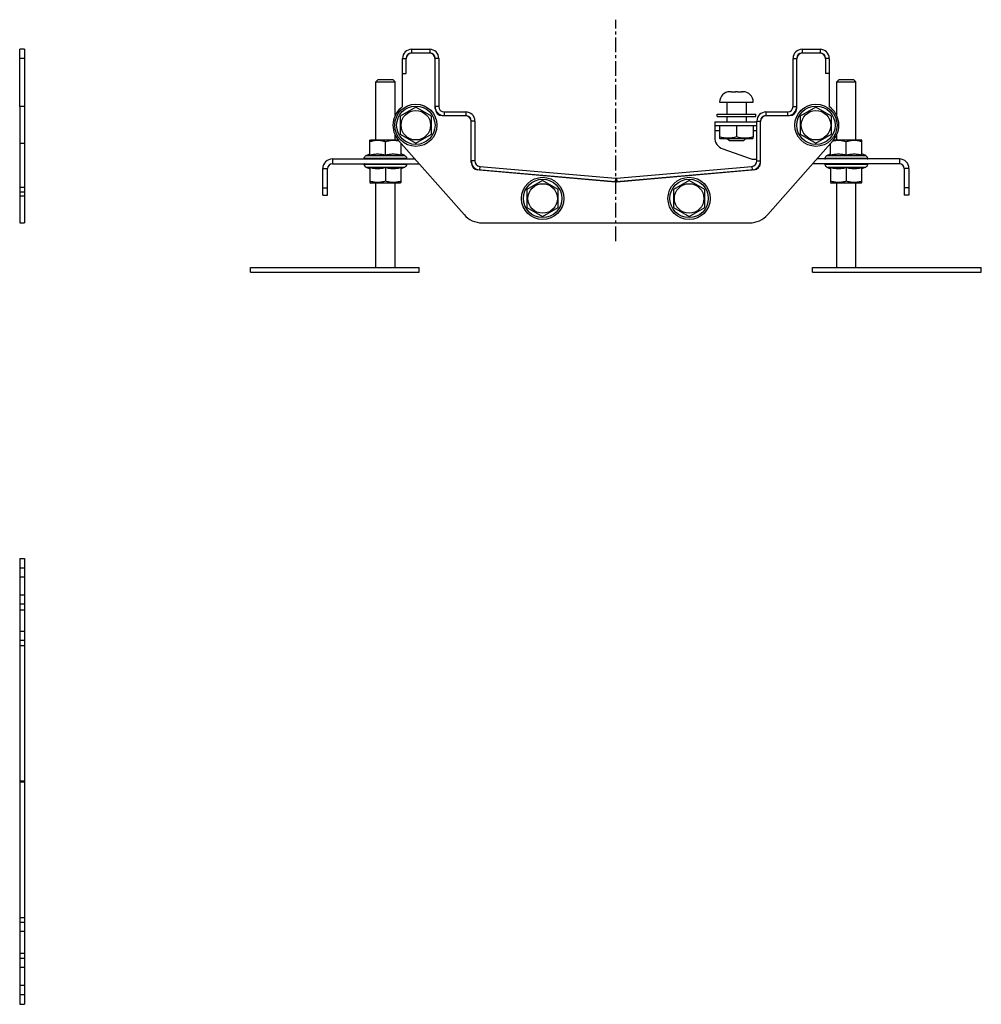
# Model space of a CAD drawing. Units: millimetres. Extents: x -181 to 735, y -289 to 179.
# Drawn here: x 337 to 735, y -230 to 179 of the extents above; entities that cross this region are included whole.
import ezdxf

# ---------------------------------------------------------------- set-up
doc = ezdxf.new("R2010")
doc.units = ezdxf.units.MM
doc.header["$LTSCALE"] = 16.335
doc.linetypes.add('CENTER', pattern=[0.6, 0.375, -0.075, 0.075, -0.075])
doc.layers.get('0').update_dxf_attribs({"linetype": 'CONTINUOUS'})
doc.layers.add('AXES', color=7, linetype='CONTINUOUS')

msp = doc.modelspace()

# ---------------------------------------------------------------- linework, layer by layer
at = {"color": 7, "linetype": 'Continuous'}
for p, q in [((338.53, 166.52), (336.53, 166.52)), ((336.53, 142.77), (336.53, 166.52)), ((338.53, 166.52), (338.53, 142.77)), ((499.12, 166.52), (506.62, 166.52)), ((499.12, 165.02), (506.62, 165.02)), ((661.12, 166.52), (668.62, 166.52)), ((661.12, 165.02), (668.62, 165.02)), ((495.37, 142.77), (495.37, 162.77)), ((496.87, 156.52), (496.87, 162.77)), ((508.87, 142.02), (508.87, 162.77)), ((510.37, 162.77), (510.37, 142.77)), ((657.37, 142.77), (657.37, 162.77)), ((658.87, 142.02), (658.87, 162.77)), ((670.87, 162.77), (670.87, 156.52)), ((672.37, 162.77), (672.37, 142.77)), ((495.37, 156.52), (496.87, 156.52)), ((672.37, 156.52), (670.87, 156.52)), ((485.27, 154.02), (484.27, 153.02)), ((484.27, 153.02), (492.27, 153.02)), ((485.27, 154.02), (491.27, 154.02)), ((491.27, 154.02), (492.27, 153.02)), ((676.47, 154.02), (675.47, 153.02)), ((675.47, 153.02), (683.47, 153.02)), ((676.47, 154.02), (682.47, 154.02)), ((682.47, 154.02), (683.47, 153.02)), ((631.39, 148.92), (631.19, 148.92)), ((631.39, 148.92), (631.39, 148.92)), ((631.67, 148.92), (631.68, 148.92)), ((631.76, 148.92), (633.57, 148.92)), ((634.26, 148.92), (636.03, 148.92)), ((636.11, 148.92), (636.12, 148.92)), ((636.39, 148.92), (636.59, 148.92)), ((636.39, 148.92), (636.39, 148.92)), ((500.87, 142.53), (494.37, 138.77)), ((507.37, 138.77), (500.87, 142.53)), ((511.87, 139.02), (521.62, 139.02)), ((512.62, 140.52), (521.62, 140.52)), ((646.12, 140.52), (655.12, 140.52)), ((646.12, 139.02), (655.87, 139.02)), ((666.87, 142.53), (660.37, 138.77)), ((673.37, 138.77), (666.87, 142.53)), ((494.37, 138.77), (494.37, 131.27)), ((507.37, 131.27), (507.37, 138.77)), ((523.87, 119.52), (523.87, 136.77)), ((525.37, 136.77), (525.37, 120.2)), ((624.87, 136.42), (642.37, 136.42)), ((624.87, 136.42), (624.87, 129.95)), ((624.87, 134.92), (642.37, 134.92)), ((633.89, 134.92), (633.89, 130.22)), ((642.37, 120.2), (642.37, 136.77)), ((643.87, 119.52), (643.87, 136.77)), ((660.37, 138.77), (660.37, 131.27)), ((673.37, 131.27), (673.37, 138.77)), ((494.37, 131.27), (500.87, 127.52)), ((500.87, 127.52), (507.37, 131.27)), ((660.37, 131.27), (666.87, 127.52)), ((666.87, 127.52), (673.37, 131.27)), ((481.77, 128.8), (482.15, 129.02)), ((481.77, 122.64), (481.77, 128.8)), ((482.15, 129.02), (493.51, 129.02)), ((488.27, 122.64), (488.27, 128.22)), ((520.88, 97.91), (493.74, 128.74)), ((494.77, 122.64), (494.77, 127.57)), ((626.89, 130.22), (626.89, 129.6)), ((626.89, 129.6), (627.2, 129.42)), ((640.59, 129.42), (627.2, 129.42)), ((630.89, 128.62), (630.09, 129.42)), ((630.89, 128.62), (636.89, 128.62)), ((636.89, 128.62), (637.69, 129.42)), ((640.89, 129.6), (640.59, 129.42)), ((640.89, 129.6), (640.89, 130.22)), ((674, 128.74), (646.86, 97.91)), ((672.97, 122.64), (672.97, 127.57)), ((674.23, 129.02), (685.59, 129.02)), ((679.47, 122.64), (679.47, 128.22)), ((685.97, 128.8), (685.59, 129.02)), ((685.97, 122.64), (685.97, 128.8)), ((480.2, 122.39), (481.77, 123.1)), ((496.34, 122.39), (494.77, 123.1)), ((628.2, 125.24), (639.56, 121.21)), ((671.4, 122.39), (672.97, 123.1)), ((687.54, 122.39), (685.97, 123.1)), ((466.27, 121.02), (500.54, 121.02)), ((466.27, 119.02), (502.3, 119.02)), ((641.23, 120.92), (642.37, 120.92)), ((701.47, 119.02), (665.44, 119.02)), ((701.47, 121.02), (667.2, 121.02)), ((462.27, 106.02), (462.27, 117.02)), ((464.27, 106.02), (464.27, 117.02)), ((480.2, 117.65), (481.77, 116.94)), ((481.77, 117.4), (481.77, 111.24)), ((488.27, 117.4), (488.27, 111.82)), ((496.34, 117.65), (494.77, 116.94)), ((494.77, 111.24), (494.77, 117.4)), ((583.61, 111.54), (526.61, 116.53)), ((527.29, 116.47), (583.54, 111.54)), ((527.42, 117.96), (583.67, 113.04)), ((584.07, 113.04), (640.32, 117.96)), ((641.13, 116.53), (584.13, 111.54)), ((584.2, 111.54), (640.45, 116.47)), ((671.4, 117.65), (672.97, 116.94)), ((672.97, 117.4), (672.97, 111.24)), ((679.47, 117.4), (679.47, 111.82)), ((687.54, 117.65), (685.97, 116.94)), ((685.97, 111.24), (685.97, 117.4)), ((703.47, 117.02), (703.47, 106.02)), ((705.47, 117.02), (705.47, 106.02)), ((481.77, 111.24), (482.15, 111.02)), ((494.39, 111.02), (482.15, 111.02)), ((494.77, 111.24), (494.39, 111.02)), ((553.49, 112.15), (546.99, 108.4)), ((559.99, 108.4), (553.49, 112.15)), ((614.25, 112.15), (607.75, 108.4)), ((620.75, 108.4), (614.25, 112.15)), ((672.97, 111.24), (673.35, 111.02)), ((685.59, 111.02), (673.35, 111.02)), ((685.97, 111.24), (685.59, 111.02)), ((546.99, 108.4), (546.99, 100.89)), ((559.99, 100.89), (559.99, 108.4)), ((607.75, 108.4), (607.75, 100.89)), ((620.75, 100.89), (620.75, 108.4)), ((462.27, 106.02), (464.27, 106.02)), ((705.47, 106.02), (703.47, 106.02)), ((546.99, 100.89), (553.49, 97.14)), ((553.49, 97.14), (559.99, 100.89)), ((607.75, 100.89), (614.25, 97.14)), ((614.25, 97.14), (620.75, 100.89)), ((528.39, 94.52), (639.35, 94.52)), ((338.53, -48.77), (336.53, -48.77)), ((336.53, -48.77), (336.53, -225.77)), ((338.53, -48.77), (338.53, -225.77)), ((338.53, -63.77), (336.53, -63.77)), ((338.53, -78.77), (336.53, -78.77)), ((338.53, -195.77), (336.53, -195.77)), ((338.53, -210.77), (336.53, -210.77)), ((338.53, -225.77), (336.53, -225.77))]:
    msp.add_line(p, q, dxfattribs=at)
at = {"color": 9, "linetype": 'Continuous'}
for p, q in [((499.12, 166.52), (499.12, 165.02)), ((506.62, 166.52), (506.62, 165.02)), ((661.12, 166.52), (661.12, 165.02)), ((668.62, 166.52), (668.62, 165.02)), ((338.53, 162.77), (336.53, 162.77)), ((495.37, 162.77), (496.87, 162.77)), ((510.37, 162.77), (508.87, 162.77)), ((657.37, 162.77), (658.87, 162.77)), ((672.37, 162.77), (670.87, 162.77)), ((510.37, 142.77), (508.87, 142.77)), ((512.62, 140.52), (512.62, 139.02)), ((521.62, 140.52), (521.62, 139.02)), ((646.12, 140.52), (646.12, 139.02)), ((655.12, 140.52), (655.12, 139.02)), ((657.37, 142.77), (658.87, 142.77)), ((525.37, 136.77), (523.87, 136.77)), ((642.37, 136.77), (643.87, 136.77)), ((626.89, 132.67), (624.87, 132.67)), ((642.37, 132.67), (640.89, 132.67)), ((466.27, 121.02), (466.27, 119.02)), ((479.35, 121.32), (497.19, 121.32)), ((497.19, 118.72), (479.35, 118.72)), ((480.2, 122.39), (496.34, 122.39)), ((525.37, 120.2), (523.87, 120.2)), ((642.37, 120.2), (643.87, 120.2)), ((670.55, 121.32), (688.39, 121.32)), ((688.39, 118.72), (670.55, 118.72)), ((671.4, 122.39), (687.54, 122.39)), ((701.47, 121.02), (701.47, 119.02)), ((462.27, 117.02), (464.27, 117.02)), ((480.2, 117.65), (496.34, 117.65)), ((527.42, 117.96), (527.29, 116.47)), ((640.32, 117.96), (640.45, 116.47)), ((671.4, 117.65), (687.54, 117.65)), ((705.47, 117.02), (703.47, 117.02)), ((583.67, 113.04), (583.54, 111.54)), ((584.07, 113.04), (584.2, 111.54)), ((462.27, 109.02), (464.27, 109.02)), ((705.47, 109.02), (703.47, 109.02)), ((338.53, -52.52), (336.53, -52.52)), ((338.53, -60.02), (336.53, -60.02)), ((336.53, -66.02), (338.53, -66.02)), ((338.53, -75.02), (336.53, -75.02)), ((336.53, -80.82), (338.53, -80.82)), ((336.53, -137.07), (338.53, -137.07)), ((336.53, -137.46), (338.53, -137.46)), ((336.53, -193.71), (338.53, -193.71)), ((338.53, -199.52), (336.53, -199.52)), ((336.53, -208.52), (338.53, -208.52)), ((338.53, -214.52), (336.53, -214.52)), ((338.53, -222.02), (336.53, -222.02))]:
    msp.add_line(p, q, dxfattribs=at)
at = {"color": 7, "linetype": 'Continuous'}
for centre, radius in [((500.87, 135.02), 8.77), ((666.87, 135.02), 8.77), ((500.87, 135.02), 6.12), ((666.87, 135.02), 6.12), ((553.49, 104.64), 8.77), ((553.49, 104.64), 6.12), ((614.25, 104.64), 8.77), ((614.25, 104.64), 6.12)]:
    msp.add_circle(centre, radius, dxfattribs=at)
at = {"color": 9, "linetype": 'Continuous'}
for centre, radius in [((500.87, 135.02), 8.77), ((666.87, 135.02), 8.77), ((500.87, 135.02), 7.96), ((666.87, 135.02), 7.96), ((553.49, 104.64), 8.77), ((553.49, 104.64), 7.96), ((614.25, 104.64), 8.77), ((614.25, 104.64), 7.96)]:
    msp.add_circle(centre, radius, dxfattribs=at)
at = {"color": 7, "linetype": 'Continuous'}
for centre, radius, start, end in [((499.12, 162.77), 3.75, 90, 180), ((499.37, 162.52), 2.5, 90, 180), ((499.12, 162.77), 2.25, 90, 180), ((506.37, 162.52), 2.5, 0, 90), ((506.62, 162.77), 3.75, 0, 90), ((506.62, 162.77), 2.25, 0, 90), ((661.12, 162.77), 3.75, 90, 180), ((661.37, 162.52), 2.5, 90, 180), ((661.12, 162.77), 2.25, 90, 180), ((668.37, 162.52), 2.5, 0, 90), ((668.62, 162.77), 3.75, 0, 90), ((668.62, 162.77), 2.25, 0, 90), ((631.76, 128.72), 20.2, 89.9959, 90.2261), ((636.03, 128.72), 20.2, 89.7739, 90.0041), ((500.87, 135.02), 9.5, 125.3765, 221.3616), ((512.62, 142.77), 3.75, 180, 270), ((511.87, 142.02), 3, 180, 270), ((512.62, 142.77), 2.25, 180, 270), ((521.37, 136.52), 2.5, 0, 90), ((521.62, 136.77), 3.75, 0, 90), ((521.62, 136.77), 2.25, 0, 90), ((646.12, 136.77), 3.75, 90, 180), ((646.37, 136.52), 2.5, 90, 180), ((646.12, 136.77), 2.25, 90, 180), ((655.12, 142.77), 3.75, 270, 360), ((655.12, 142.77), 2.25, 270, 360), ((655.87, 142.02), 3, 270, 360), ((666.87, 135.02), 9.5, 318.6384, 54.6235), ((629.87, 129.95), 5, 180, 250.4633), ((466.27, 117.02), 4, 90, 180), ((466.27, 117.02), 2, 90, 180), ((479.59, 121.27), 0.25, 168.463, 270), ((479.59, 118.77), 0.25, 90, 191.537), ((480.82, 121.02), 1.5, 114.3886, 168.463), ((480.82, 119.02), 1.5, 191.537, 245.6114), ((495.72, 121.02), 1.5, 11.537, 65.6114), ((495.72, 119.02), 1.5, 294.3886, 348.463), ((496.94, 121.27), 0.25, 270, 11.537), ((496.94, 118.77), 0.25, 348.463, 90), ((527.62, 120.2), 3.75, 180, 265), ((526.87, 119.52), 3, 180, 265), ((527.62, 120.2), 2.25, 180, 265), ((641.23, 125.92), 5, 250.4633, 270), ((640.12, 120.2), 2.25, 275, 360), ((640.12, 120.2), 3.75, 275, 360), ((640.87, 119.52), 3, 275, 360), ((670.79, 121.27), 0.25, 168.463, 270), ((670.79, 118.77), 0.25, 90, 191.537), ((672.02, 121.02), 1.5, 114.3886, 168.463), ((672.02, 119.02), 1.5, 191.537, 245.6114), ((686.92, 121.02), 1.5, 11.537, 65.6114), ((686.92, 119.02), 1.5, 294.3886, 348.463), ((688.14, 121.27), 0.25, 270, 11.537), ((688.14, 118.77), 0.25, 348.463, 90), ((701.47, 117.02), 4, 0, 90), ((701.47, 117.02), 2, 0, 90), ((583.87, 115.28), 3.75, 265, 275), ((583.87, 114.53), 3, 265, 275), ((583.87, 115.28), 2.25, 265, 275), ((528.39, 104.52), 10, 221.3616, 270), ((639.35, 104.52), 10, 270, 318.6384)]:
    msp.add_arc(centre, radius, start, end, dxfattribs=at)
for points in [[(631.76, 148.92), (631.64, 148.92), (631.52, 148.92), (631.39, 148.92)], [(633.89, 148.92), (633.77, 148.92), (633.65, 148.92), (633.53, 148.92)], [(634.26, 148.92), (634.14, 148.92), (634.02, 148.92), (633.89, 148.92)], [(636.39, 148.92), (636.27, 148.92), (636.15, 148.92), (636.03, 148.92)]]:
    msp.add_open_spline(points, degree=3, dxfattribs=at)
for points, knots in [([(481.77, 128.22), (482.03, 128.31), (482.56, 128.47), (483.37, 128.66), (484.19, 128.77), (485.02, 128.82), (485.84, 128.77), (486.66, 128.66), (487.47, 128.47), (488.01, 128.31), (488.27, 128.22)], [0, 0, 0, 0, 0.125711, 0.250878, 0.375578, 0.5, 0.624422, 0.749122, 0.874289, 1, 1, 1, 1]), ([(488.27, 128.22), (488.5, 128.3), (488.97, 128.44), (489.68, 128.61), (490.39, 128.74), (491.12, 128.8), (491.84, 128.81), (492.57, 128.75), (493.29, 128.63), (493.76, 128.52), (493.99, 128.46)], [0, 0, 0, 0, 0.125841, 0.251202, 0.376127, 0.500736, 0.62522, 0.749806, 0.874689, 1, 1, 1, 1]), ([(633.89, 130.22), (633.61, 130.13), (633.04, 129.95), (632.17, 129.75), (631.28, 129.63), (630.39, 129.58), (629.5, 129.63), (628.62, 129.75), (627.75, 129.95), (627.18, 130.13), (626.89, 130.22)], [0, 0, 0, 0, 0.125711, 0.250878, 0.375578, 0.5, 0.624422, 0.749122, 0.874289, 1, 1, 1, 1]), ([(640.89, 130.22), (640.61, 130.13), (640.04, 129.95), (639.17, 129.75), (638.28, 129.63), (637.39, 129.58), (636.5, 129.63), (635.62, 129.75), (634.75, 129.95), (634.18, 130.13), (633.89, 130.22)], [0, 0, 0, 0, 0.125711, 0.250878, 0.375578, 0.5, 0.624422, 0.749122, 0.874289, 1, 1, 1, 1]), ([(673.75, 128.46), (673.98, 128.52), (674.45, 128.63), (675.17, 128.75), (675.9, 128.81), (676.62, 128.8), (677.34, 128.74), (678.06, 128.61), (678.77, 128.44), (679.24, 128.3), (679.47, 128.22)], [0, 0, 0, 0, 0.125311, 0.250194, 0.37478, 0.499264, 0.623873, 0.748798, 0.874159, 1, 1, 1, 1]), ([(679.47, 128.22), (679.73, 128.31), (680.26, 128.47), (681.07, 128.66), (681.89, 128.77), (682.72, 128.82), (683.54, 128.77), (684.36, 128.66), (685.17, 128.47), (685.71, 128.31), (685.97, 128.22)], [0, 0, 0, 0, 0.125711, 0.250878, 0.375578, 0.5, 0.624422, 0.749122, 0.874289, 1, 1, 1, 1]), ([(481.77, 122.64), (482.04, 122.71), (482.57, 122.84), (483.38, 122.99), (484.2, 123.08), (485.02, 123.11), (485.84, 123.08), (486.66, 122.99), (487.47, 122.84), (488, 122.71), (488.27, 122.64)], [0, 0, 0, 0, 0.125453, 0.250555, 0.375363, 0.5, 0.624637, 0.749445, 0.874547, 1, 1, 1, 1]), ([(488.27, 122.64), (488.54, 122.71), (489.07, 122.84), (489.88, 122.99), (490.7, 123.08), (491.52, 123.11), (492.34, 123.08), (493.16, 122.99), (493.97, 122.84), (494.5, 122.71), (494.77, 122.64)], [0, 0, 0, 0, 0.125453, 0.250555, 0.375363, 0.5, 0.624637, 0.749445, 0.874547, 1, 1, 1, 1]), ([(672.97, 122.64), (673.24, 122.71), (673.77, 122.84), (674.58, 122.99), (675.4, 123.08), (676.22, 123.11), (677.04, 123.08), (677.86, 122.99), (678.67, 122.84), (679.2, 122.71), (679.47, 122.64)], [0, 0, 0, 0, 0.125453, 0.250555, 0.375363, 0.5, 0.624637, 0.749445, 0.874547, 1, 1, 1, 1]), ([(679.47, 122.64), (679.74, 122.71), (680.27, 122.84), (681.08, 122.99), (681.9, 123.08), (682.72, 123.11), (683.54, 123.08), (684.36, 122.99), (685.17, 122.84), (685.7, 122.71), (685.97, 122.64)], [0, 0, 0, 0, 0.125453, 0.250555, 0.375363, 0.5, 0.624637, 0.749445, 0.874547, 1, 1, 1, 1]), ([(488.27, 117.4), (488, 117.33), (487.47, 117.2), (486.66, 117.06), (485.84, 116.96), (485.02, 116.93), (484.2, 116.96), (483.38, 117.06), (482.57, 117.2), (482.04, 117.33), (481.77, 117.4)], [0, 0, 0, 0, 0.125453, 0.250555, 0.375363, 0.5, 0.624637, 0.749445, 0.874547, 1, 1, 1, 1]), ([(494.77, 117.4), (494.5, 117.33), (493.97, 117.2), (493.16, 117.06), (492.34, 116.96), (491.52, 116.93), (490.7, 116.96), (489.88, 117.06), (489.07, 117.2), (488.54, 117.33), (488.27, 117.4)], [0, 0, 0, 0, 0.125453, 0.250555, 0.375363, 0.5, 0.624637, 0.749445, 0.874547, 1, 1, 1, 1]), ([(679.47, 117.4), (679.2, 117.33), (678.67, 117.2), (677.86, 117.06), (677.04, 116.96), (676.22, 116.93), (675.4, 116.96), (674.58, 117.06), (673.77, 117.2), (673.24, 117.33), (672.97, 117.4)], [0, 0, 0, 0, 0.125453, 0.250555, 0.375363, 0.5, 0.624637, 0.749445, 0.874547, 1, 1, 1, 1]), ([(685.97, 117.4), (685.7, 117.33), (685.17, 117.2), (684.36, 117.06), (683.54, 116.96), (682.72, 116.93), (681.9, 116.96), (681.08, 117.06), (680.27, 117.2), (679.74, 117.33), (679.47, 117.4)], [0, 0, 0, 0, 0.125453, 0.250555, 0.375363, 0.5, 0.624637, 0.749445, 0.874547, 1, 1, 1, 1]), ([(488.27, 111.82), (488.01, 111.73), (487.47, 111.57), (486.66, 111.39), (485.84, 111.27), (485.02, 111.23), (484.19, 111.27), (483.37, 111.39), (482.56, 111.57), (482.03, 111.73), (481.77, 111.82)], [0, 0, 0, 0, 0.125711, 0.250878, 0.375578, 0.5, 0.624422, 0.749122, 0.874289, 1, 1, 1, 1]), ([(494.77, 111.82), (494.51, 111.73), (493.97, 111.57), (493.16, 111.39), (492.34, 111.27), (491.52, 111.23), (490.69, 111.27), (489.87, 111.39), (489.06, 111.57), (488.53, 111.73), (488.27, 111.82)], [0, 0, 0, 0, 0.125711, 0.250878, 0.375578, 0.5, 0.624422, 0.749122, 0.874289, 1, 1, 1, 1]), ([(679.47, 111.82), (679.21, 111.73), (678.67, 111.57), (677.86, 111.39), (677.04, 111.27), (676.22, 111.23), (675.39, 111.27), (674.57, 111.39), (673.76, 111.57), (673.23, 111.73), (672.97, 111.82)], [0, 0, 0, 0, 0.125711, 0.250878, 0.375578, 0.5, 0.624422, 0.749122, 0.874289, 1, 1, 1, 1]), ([(685.97, 111.82), (685.71, 111.73), (685.17, 111.57), (684.36, 111.39), (683.54, 111.27), (682.72, 111.23), (681.89, 111.27), (681.07, 111.39), (680.26, 111.57), (679.73, 111.73), (679.47, 111.82)], [0, 0, 0, 0, 0.125711, 0.250878, 0.375578, 0.5, 0.624422, 0.749122, 0.874289, 1, 1, 1, 1])]:
    msp.add_open_spline(points, degree=3, knots=knots, dxfattribs=at)
at = {"layer": 'AXES', "color": 7, "linetype": 'CENTER'}
msp.add_line((583.87, 86.89), (583.87, 178.81), dxfattribs=at)
at = {"layer": 'AXES', "color": 7, "linetype": 'Continuous'}
for p, q in [((484.27, 129.02), (484.27, 153.02)), ((492.27, 139.05), (492.27, 153.02)), ((675.47, 139.05), (675.47, 153.02)), ((683.47, 129.02), (683.47, 153.02)), ((631.39, 148.92), (631.19, 148.92)), ((636.59, 148.92), (636.39, 148.92)), ((626.89, 144.62), (640.89, 144.62)), ((629.89, 144.62), (629.89, 139.62)), ((637.89, 144.62), (637.89, 139.62)), ((338.53, 142.77), (336.53, 142.77)), ((336.53, 142.77), (336.53, 94.52)), ((338.53, 142.77), (338.53, 94.52)), ((625.89, 139.62), (641.89, 139.62)), ((625.89, 138.62), (625.89, 139.62)), ((641.89, 138.62), (641.89, 139.62)), ((625.89, 138.62), (641.89, 138.62)), ((626.89, 134.92), (626.89, 130.22)), ((629.89, 138.62), (629.89, 136.42)), ((637.89, 138.62), (637.89, 136.42)), ((640.89, 134.92), (640.89, 130.22)), ((492.27, 129.02), (492.27, 130.99)), ((675.47, 129.02), (675.47, 130.99)), ((484.27, 76.02), (484.27, 111.02)), ((492.27, 76.02), (492.27, 111.02)), ((675.47, 76.02), (675.47, 111.02)), ((683.47, 76.02), (683.47, 111.02)), ((338.53, 105.52), (336.53, 105.52)), ((336.53, 94.52), (338.53, 94.52)), ((432.27, 74.02), (432.27, 76.02)), ((432.27, 76.02), (502.27, 76.02)), ((432.27, 74.02), (502.27, 74.02)), ((502.27, 74.02), (502.27, 76.02)), ((665.47, 76.02), (735.47, 76.02)), ((665.47, 74.02), (665.47, 76.02)), ((665.47, 74.02), (735.47, 74.02)), ((735.47, 74.02), (735.47, 76.02)), ((336.53, -44.77), (338.53, -44.77)), ((336.53, -44.77), (336.53, -48.77)), ((338.53, -44.77), (338.53, -48.77)), ((336.53, -225.77), (336.53, -229.77)), ((338.53, -225.77), (338.53, -229.77)), ((336.53, -229.77), (338.53, -229.77))]:
    msp.add_line(p, q, dxfattribs=at)
at = {"layer": 'AXES', "color": 9, "linetype": 'Continuous'}
for p, q in [((338.53, 127.46), (336.53, 127.46)), ((338.53, 109.2), (336.53, 109.2)), ((338.53, 107.19), (336.53, 107.19))]:
    msp.add_line(p, q, dxfattribs=at)
at = {"layer": 'AXES', "color": 7, "linetype": 'Continuous'}
for centre, start, end in [((631.19, 144.62), 90, 180), ((636.59, 144.62), 0, 90)]:
    msp.add_arc(centre, 4.3, start, end, dxfattribs=at)

doc.saveas('drawing.dxf')
